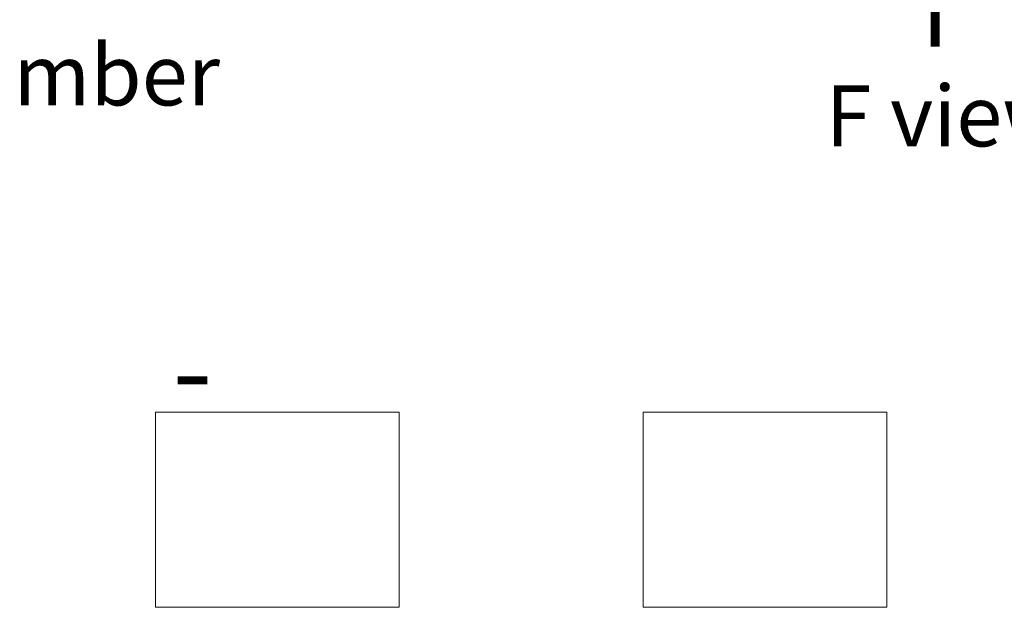
# Model space of a CAD drawing. Units: millimetres. Extents: x 7 to 9441, y 4 to 1830.
# Drawn here: x 27 to 48, y 60 to 72 of the extents above; entities that cross this region are included whole.
import ezdxf

# ---------------------------------------------------------------- set-up
doc = ezdxf.new("R2010")
doc.units = ezdxf.units.MM
doc.header["$LTSCALE"] = 0.5
doc.layers.add('Sketch Geometry (ISO)', color=7, linetype='Continuous', lineweight=18)
doc.layers.add('Symbol (ISO)', color=7, linetype='Continuous', lineweight=18)
doc.styles.add('Note Text (TK)', font='MS PGothic.ttf')

msp = doc.modelspace()

# ---------------------------------------------------------------- linework, layer by layer
at = {"layer": 'Sketch Geometry (ISO)'}
for p, q in [((30.2243, 64.4353), (35.2243, 64.4353)), ((30.2243, 60.4353), (30.2243, 64.4353)), ((35.2243, 64.4353), (35.2243, 60.4353)), ((40.2243, 64.4353), (45.2243, 64.4353)), ((40.2243, 60.4353), (40.2243, 64.4353)), ((45.2243, 64.4353), (45.2243, 60.4353)), ((35.2243, 60.4353), (30.2243, 60.4353)), ((45.2243, 60.4353), (40.2243, 60.4353))]:
    msp.add_line(p, q, dxfattribs=at)

# ---------------------------------------------------------------- texts
at = {"layer": 'Symbol (ISO)', "color": 7, "insert": (46.2489, 71.8243), "char_height": 2, "attachment_point": 4, "rotation": 90, "line_spacing_factor": 1.5, "style": 'Note Text (TK)'}
msp.add_mtext('\\fMS PGothic|b0|i0;{\\H2.0000;→}', dxfattribs=at)
at = {"layer": 'Symbol (ISO)', "color": 7, "char_height": 1.25, "style": 'Note Text (TK)'}
for s, insert, attachment_point, line_spacing_factor in [('型番 / Product Number\\P\\P{\\H1.4x;AUX           -           -                                         -}', (13.4355, 66.1652), 4, 1.393281), ('\\fＭＳ Ｐゴシック|b0|i0;F view', (46.4594, 70.5114), 5, 1.5)]:
    msp.add_mtext(s, dxfattribs=dict(at, insert=insert, attachment_point=attachment_point, line_spacing_factor=line_spacing_factor))

doc.saveas('drawing.dxf')
